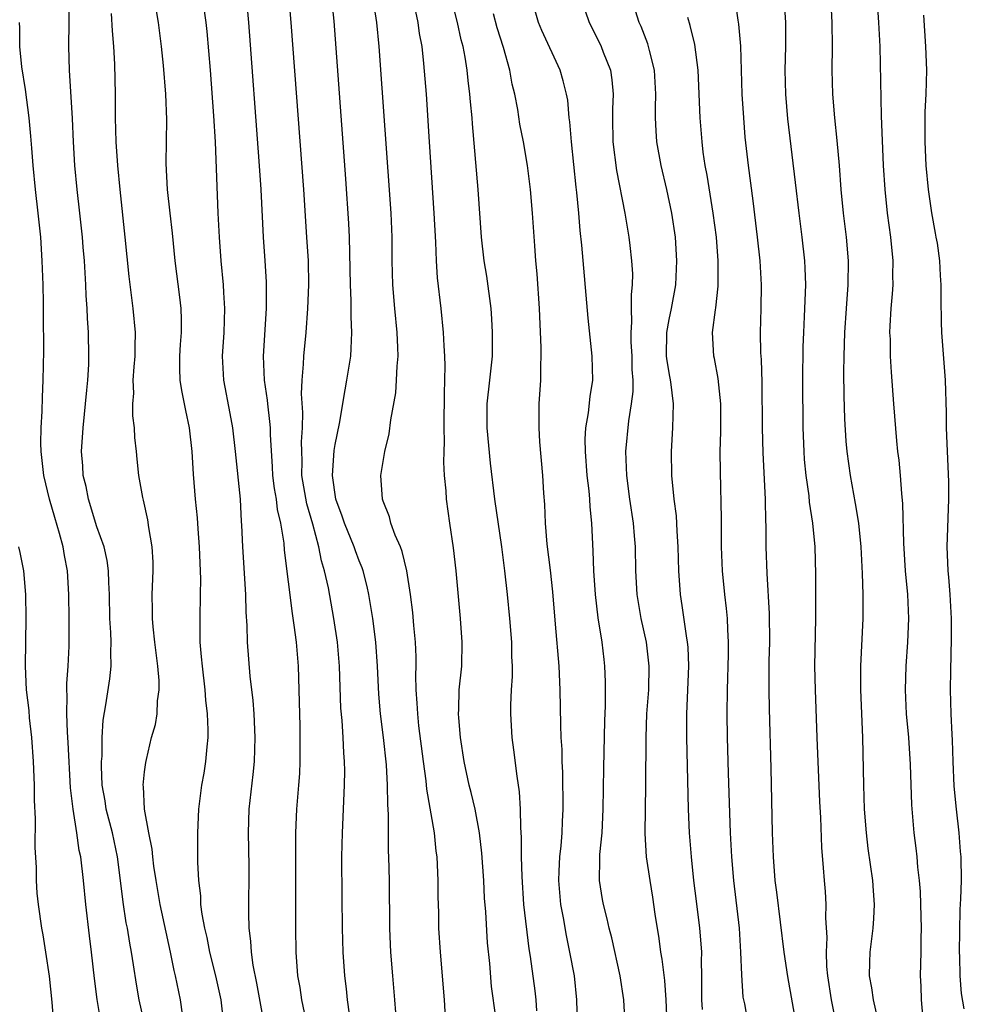
# Model space of a CAD drawing. Units: inches. Extents: x 2625000 to 2628000, y 1467000 to 1470000.
# Drawn here: x 2625481 to 2625560, y 1467083 to 1467165 of the extents above; entities that cross this region are included whole.
import ezdxf

# ---------------------------------------------------------------- set-up
doc = ezdxf.new("R2010")
doc.units = ezdxf.units.IN
doc.header["$MEASUREMENT"] = 0
doc.layers.add('LD26251467_2ft', color=182, linetype='Continuous')

msp = doc.modelspace()

# ---------------------------------------------------------------- linework, layer by layer
at = {"layer": 'LD26251467_2ft'}
for points, elevation in [([(2625544.246, 1467173), (2625544.752, 1467165), (2625544.768, 1467163), (2625544.72, 1467161), (2625544.754, 1467159), (2625544.923, 1467156.923), (2625545.582, 1467151.582), (2625545.879, 1467149), (2625546.138, 1467147), (2625546.367, 1467145), (2625546.4, 1467144.399), (2625546.441, 1467143), (2625546.34, 1467140.34), (2625546.265, 1467139), (2625546.219, 1467137.781), (2625546.199, 1467135), (2625546.224, 1467131), (2625546.295, 1467129), (2625546.344, 1467128.343), (2625546.475, 1467127), (2625546.718, 1467125.282), (2625546.764, 1467124.764), (2625547.026, 1467123), (2625547.214, 1467121), (2625547.277, 1467118.723), (2625547.268, 1467115), (2625547.209, 1467111), (2625547.24, 1467109), (2625547.381, 1467105), (2625547.615, 1467099.615), (2625547.694, 1467098.306), (2625547.778, 1467095.778), (2625547.935, 1467094.065), (2625548.009, 1467093), (2625548.093, 1467092.093), (2625548.15, 1467091), (2625548.123, 1467089.877), (2625548.23, 1467088.23), (2625548.171, 1467087), (2625548.212, 1467085.788), (2625548.288, 1467085), (2625548.598, 1467083), (2625548.987, 1467081.013)], 10452), ([(2625552.475, 1467081.525), (2625552.139, 1467083), (2625552.001, 1467084.001), (2625551.811, 1467085), (2625551.833, 1467086.167), (2625551.866, 1467087), (2625552.12, 1467089), (2625552.182, 1467089.818), (2625552.229, 1467091), (2625552.136, 1467092.135), (2625552.087, 1467093), (2625551.705, 1467095.705), (2625551.55, 1467097), (2625551.398, 1467099), (2625551.325, 1467101), (2625551.246, 1467105), (2625551.074, 1467109), (2625551.077, 1467111), (2625551.279, 1467115), (2625551.286, 1467117), (2625551.234, 1467118.766), (2625551.105, 1467121), (2625550.909, 1467123), (2625550.651, 1467124.651), (2625550.222, 1467127), (2625549.943, 1467129), (2625549.864, 1467129.864), (2625549.748, 1467131.749), (2625549.686, 1467133.687), (2625549.667, 1467135.667), (2625549.686, 1467137), (2625549.746, 1467139), (2625549.87, 1467141), (2625550.03, 1467143), (2625550.053, 1467145), (2625549.873, 1467147), (2625549.63, 1467149), (2625549.444, 1467151), (2625549.29, 1467153), (2625549.102, 1467155.102), (2625548.897, 1467157), (2625548.723, 1467159), (2625548.676, 1467161), (2625548.704, 1467163), (2625548.681, 1467165), (2625548.363, 1467171)], 10454), ([(2625508.195, 1467081.805), (2625508.029, 1467083), (2625507.93, 1467083.93), (2625507.788, 1467085), (2625507.664, 1467087), (2625507.611, 1467089), (2625507.572, 1467091.572), (2625507.554, 1467095), (2625507.59, 1467097), (2625507.78, 1467101), (2625507.793, 1467102.207), (2625507.78, 1467103), (2625507.717, 1467103.717), (2625507.661, 1467105), (2625507.568, 1467106.432), (2625507.475, 1467107.475), (2625507.348, 1467111), (2625507.172, 1467113), (2625506.88, 1467115), (2625506.42, 1467117.58), (2625506.104, 1467119), (2625505.839, 1467119.84), (2625505.614, 1467121), (2625505.099, 1467122.902), (2625504.605, 1467124.606), (2625504.204, 1467127), (2625504.213, 1467128.213), (2625504.18, 1467129), (2625504.173, 1467129.827), (2625504.252, 1467131), (2625504.279, 1467132.279), (2625504.158, 1467133.842), (2625504.21, 1467135), (2625504.339, 1467136.339), (2625504.356, 1467137), (2625504.554, 1467139), (2625504.698, 1467141), (2625504.771, 1467143), (2625504.737, 1467145), (2625504.621, 1467147), (2625504.345, 1467151), (2625503.293, 1467165), (2625502.954, 1467169)], 10430), ([(2625556.291, 1467081.709), (2625556.168, 1467083), (2625556.134, 1467084.134), (2625556.083, 1467085), (2625556.14, 1467087), (2625556.144, 1467088.144), (2625556.176, 1467089), (2625556.125, 1467091), (2625556.08, 1467092.08), (2625556.003, 1467093), (2625555.86, 1467094.14), (2625555.802, 1467095), (2625555.729, 1467095.729), (2625555.56, 1467097), (2625555.359, 1467099.359), (2625555.256, 1467102.744), (2625555.098, 1467105), (2625554.921, 1467107), (2625554.823, 1467109), (2625554.885, 1467111), (2625555.036, 1467113), (2625555.113, 1467115), (2625555.027, 1467117), (2625554.839, 1467119), (2625554.682, 1467121.318), (2625554.617, 1467124.617), (2625554.518, 1467125.482), (2625554.406, 1467127), (2625554.287, 1467128.287), (2625554.19, 1467129), (2625554.093, 1467129.907), (2625553.844, 1467133), (2625553.653, 1467135.653), (2625553.587, 1467137), (2625553.561, 1467138.439), (2625553.53, 1467139), (2625553.542, 1467139.542), (2625553.622, 1467141), (2625553.75, 1467142.25), (2625553.791, 1467143), (2625553.782, 1467143.782), (2625553.807, 1467145), (2625553.605, 1467147), (2625553.326, 1467149), (2625553.114, 1467151), (2625552.981, 1467153.019), (2625552.824, 1467157.176), (2625552.693, 1467163), (2625552.606, 1467165), (2625552.364, 1467168.364)], 10456), ([(2625501.022, 1467081), (2625500.407, 1467084.407), (2625500.099, 1467085.902), (2625499.955, 1467087), (2625499.918, 1467087.918), (2625499.772, 1467089), (2625499.736, 1467090.263), (2625499.763, 1467094.237), (2625499.712, 1467097), (2625499.781, 1467099), (2625500.107, 1467101.893), (2625500.21, 1467103), (2625500.273, 1467105), (2625500.191, 1467107), (2625500.109, 1467108.109), (2625499.857, 1467110.143), (2625499.619, 1467113), (2625499.595, 1467114.405), (2625499.515, 1467115.515), (2625499.49, 1467117), (2625499.227, 1467121), (2625499.168, 1467122.832), (2625499.137, 1467123.136), (2625499.038, 1467125), (2625498.633, 1467129), (2625498.4, 1467131), (2625498.186, 1467132.186), (2625497.636, 1467135), (2625497.525, 1467137), (2625497.663, 1467139), (2625497.742, 1467141), (2625497.651, 1467142.349), (2625497.624, 1467143), (2625497.427, 1467145), (2625497.279, 1467147), (2625497.175, 1467149), (2625496.935, 1467155), (2625496.818, 1467157.182), (2625496.531, 1467161), (2625496.242, 1467164.242), (2625496.155, 1467165), (2625495.776, 1467167.776)], 10426), ([(2625504.619, 1467081), (2625504.192, 1467083), (2625504.04, 1467084.04), (2625503.866, 1467085), (2625503.721, 1467087), (2625503.689, 1467089), (2625503.677, 1467097), (2625503.778, 1467099), (2625503.947, 1467101), (2625504.013, 1467101.988), (2625504.051, 1467103), (2625504.041, 1467104.041), (2625504.055, 1467105), (2625504.041, 1467105.959), (2625503.978, 1467109), (2625503.908, 1467111), (2625503.731, 1467113), (2625503.558, 1467114.442), (2625503.401, 1467115.401), (2625502.735, 1467120.735), (2625502.697, 1467121.303), (2625502.425, 1467123), (2625502.147, 1467124.147), (2625502.056, 1467125), (2625501.895, 1467125.895), (2625501.759, 1467127), (2625501.728, 1467127.728), (2625501.561, 1467130.439), (2625501.557, 1467131), (2625501.518, 1467131.518), (2625501.326, 1467133), (2625501.304, 1467133.304), (2625501.06, 1467135), (2625500.97, 1467137), (2625501.23, 1467141), (2625501.233, 1467143.233), (2625501.128, 1467145), (2625500.984, 1467147), (2625500.771, 1467151), (2625500.624, 1467153.376), (2625499.744, 1467165), (2625499.529, 1467167.529)], 10428), ([(2625490.978, 1467081), (2625490.556, 1467083), (2625490.309, 1467084.308), (2625490.076, 1467085.924), (2625489.902, 1467087), (2625489.754, 1467087.754), (2625489.56, 1467089), (2625489.464, 1467089.464), (2625489.195, 1467091.195), (2625488.989, 1467093.011), (2625488.737, 1467095), (2625488.3, 1467097), (2625487.778, 1467099), (2625487.683, 1467099.683), (2625487.452, 1467101), (2625487.39, 1467102.611), (2625487.394, 1467103), (2625487.433, 1467103.433), (2625487.45, 1467105), (2625487.524, 1467106.476), (2625487.755, 1467107.755), (2625488.077, 1467109.923), (2625488.195, 1467111), (2625488.16, 1467112.159), (2625488.2, 1467113), (2625488.181, 1467113.819), (2625488.094, 1467115), (2625488.049, 1467117), (2625487.988, 1467118.012), (2625487.968, 1467119), (2625487.852, 1467119.852), (2625487.597, 1467121), (2625487, 1467122.695), (2625486.289, 1467125), (2625486.085, 1467126.085), (2625485.851, 1467127), (2625485.812, 1467127.813), (2625485.713, 1467129), (2625485.837, 1467131), (2625486.159, 1467134.159), (2625486.229, 1467135), (2625486.31, 1467136.31), (2625486.332, 1467137), (2625486.293, 1467139), (2625486.209, 1467140.21), (2625486.179, 1467141), (2625486.101, 1467142.101), (2625486.064, 1467143), (2625485.945, 1467145), (2625485.853, 1467146.147), (2625485.781, 1467147), (2625485.572, 1467149), (2625485.344, 1467151), (2625485.157, 1467153), (2625485.039, 1467155), (2625484.948, 1467156.948), (2625484.709, 1467161), (2625484.652, 1467163), (2625484.709, 1467167)], 10420), ([(2625512.069, 1467081.931), (2625511.997, 1467083), (2625511.817, 1467085), (2625511.659, 1467087), (2625511.629, 1467087.629), (2625511.58, 1467089), (2625511.536, 1467093), (2625511.492, 1467095), (2625511.466, 1467095.466), (2625511.459, 1467098.541), (2625511.396, 1467099.397), (2625511.383, 1467101), (2625511.295, 1467102.705), (2625511.047, 1467105), (2625510.78, 1467107), (2625510.636, 1467108.636), (2625510.524, 1467111), (2625510.384, 1467113), (2625510.135, 1467115), (2625509.992, 1467115.992), (2625509.813, 1467117), (2625509.675, 1467117.675), (2625509.33, 1467119), (2625509.248, 1467119.248), (2625509, 1467119.82), (2625508.681, 1467120.68), (2625508.578, 1467121), (2625507.756, 1467123), (2625507.582, 1467123.582), (2625507.042, 1467125), (2625506.767, 1467127), (2625506.914, 1467129.086), (2625507, 1467129.602), (2625507.354, 1467131.355), (2625507.819, 1467134.181), (2625507.977, 1467135), (2625508.288, 1467137), (2625508.338, 1467137.662), (2625508.382, 1467139), (2625508.315, 1467140.316), (2625508.322, 1467141.678), (2625508.265, 1467143), (2625508.178, 1467147), (2625508.128, 1467148.128), (2625507.877, 1467151.877), (2625506.892, 1467165.108), (2625506.71, 1467167)], 10432), ([(2625516.257, 1467081), (2625516.167, 1467083), (2625515.829, 1467087), (2625515.695, 1467089), (2625515.672, 1467090.327), (2625515.629, 1467091.629), (2625515.625, 1467093), (2625515.539, 1467095), (2625515.472, 1467095.471), (2625515.315, 1467097), (2625514.683, 1467100.684), (2625514.624, 1467101.376), (2625514.399, 1467103), (2625514.018, 1467105.982), (2625513.908, 1467107), (2625513.879, 1467107.879), (2625513.79, 1467109), (2625513.76, 1467110.24), (2625513.779, 1467111), (2625513.774, 1467111.774), (2625513.721, 1467113), (2625513.587, 1467114.413), (2625513.503, 1467115.503), (2625513.317, 1467117), (2625512.997, 1467119), (2625512.619, 1467120.619), (2625512.464, 1467121), (2625512.009, 1467121.991), (2625511.655, 1467123), (2625511.536, 1467123.536), (2625511, 1467124.842), (2625510.948, 1467125), (2625510.829, 1467127), (2625511.153, 1467129), (2625511.516, 1467130.484), (2625511.663, 1467131.663), (2625512.071, 1467133.929), (2625512.141, 1467135), (2625512.174, 1467136.174), (2625512.263, 1467137), (2625512.257, 1467137.743), (2625512.198, 1467139), (2625511.995, 1467141), (2625511.831, 1467143), (2625511.779, 1467145), (2625511.761, 1467147), (2625511.685, 1467149), (2625510.691, 1467163), (2625510.489, 1467165), (2625510.274, 1467166.274)], 10434), ([(2625520.46, 1467081.54), (2625520.107, 1467084.107), (2625519.948, 1467086.053), (2625519.779, 1467087.779), (2625519.613, 1467090.387), (2625519.526, 1467091.526), (2625519.456, 1467093), (2625519.303, 1467095.303), (2625519.104, 1467097), (2625518.721, 1467099), (2625518.395, 1467100.395), (2625518.236, 1467101), (2625517.805, 1467103), (2625517.495, 1467105), (2625517.353, 1467106.647), (2625517.331, 1467107), (2625517.354, 1467107.354), (2625517.402, 1467109), (2625517.6, 1467111), (2625517.646, 1467113), (2625517.505, 1467115), (2625517.14, 1467119), (2625516.919, 1467120.919), (2625516.602, 1467123), (2625516.326, 1467125), (2625516.288, 1467125.712), (2625516.172, 1467127), (2625516.114, 1467128.113), (2625516.13, 1467129), (2625516.172, 1467129.828), (2625516.136, 1467131), (2625516.134, 1467132.133), (2625516.154, 1467133), (2625516.152, 1467133.848), (2625516.206, 1467136.206), (2625516.183, 1467137), (2625516.129, 1467137.871), (2625516.088, 1467139), (2625515.89, 1467141), (2625515.581, 1467143.581), (2625515.488, 1467145), (2625515.425, 1467146.575), (2625515.299, 1467149), (2625514.89, 1467155), (2625514.636, 1467159), (2625514.438, 1467161.562), (2625514.276, 1467163), (2625514.072, 1467164.072), (2625513.947, 1467165), (2625513.677, 1467166.323)], 10436), ([(2625523.913, 1467082.087), (2625523.849, 1467083), (2625523.76, 1467083.76), (2625523.373, 1467086.627), (2625523.267, 1467087.267), (2625522.827, 1467091), (2625522.666, 1467093.334), (2625522.623, 1467095), (2625522.626, 1467096.626), (2625522.557, 1467097.444), (2625522.535, 1467099), (2625522.452, 1467100.452), (2625522.241, 1467101.759), (2625521.983, 1467103.983), (2625521.827, 1467105), (2625521.712, 1467107), (2625521.718, 1467107.718), (2625521.783, 1467109), (2625521.862, 1467110.138), (2625521.859, 1467111), (2625521.815, 1467111.815), (2625521.798, 1467113), (2625521.64, 1467115), (2625521.449, 1467117), (2625521.23, 1467119), (2625520.967, 1467121), (2625520.388, 1467125), (2625520.029, 1467128.029), (2625519.731, 1467131), (2625519.742, 1467133), (2625519.973, 1467135), (2625520.174, 1467137), (2625520.199, 1467139), (2625520.141, 1467140.141), (2625520.075, 1467141), (2625519.712, 1467143.712), (2625519.494, 1467145), (2625519.275, 1467147), (2625518.981, 1467151), (2625518.501, 1467156.502), (2625518.469, 1467157), (2625518.339, 1467158.339), (2625518.294, 1467159), (2625518.145, 1467160.145), (2625518.066, 1467161), (2625517.898, 1467162.102), (2625517.723, 1467163), (2625517.564, 1467163.564), (2625517.243, 1467165), (2625516.74, 1467167)], 10438), ([(2625531.408, 1467079.408), (2625531.193, 1467083), (2625530.895, 1467085), (2625530.189, 1467088.189), (2625529.975, 1467089), (2625529.799, 1467089.799), (2625529.484, 1467091), (2625529.406, 1467091.406), (2625529.15, 1467093), (2625529.196, 1467094.804), (2625529.185, 1467095.185), (2625529.372, 1467097), (2625529.481, 1467099), (2625529.528, 1467102.472), (2625529.605, 1467106.395), (2625529.665, 1467107.665), (2625529.673, 1467109.674), (2625529.622, 1467111), (2625529.543, 1467111.544), (2625529.375, 1467113), (2625529.06, 1467115.061), (2625528.829, 1467117), (2625528.691, 1467119), (2625528.641, 1467120.641), (2625528.514, 1467123), (2625528.368, 1467124.368), (2625528.339, 1467125), (2625528.285, 1467125.715), (2625528.132, 1467127), (2625527.982, 1467129), (2625527.968, 1467130.032), (2625528.025, 1467131), (2625528.241, 1467132.241), (2625528.376, 1467133.624), (2625528.589, 1467135), (2625528.549, 1467137), (2625528.201, 1467140.201), (2625527.691, 1467146.309), (2625527.549, 1467147.549), (2625527.438, 1467149), (2625527.263, 1467150.737), (2625527.2, 1467151.2), (2625526.805, 1467155), (2625526.676, 1467156.676), (2625526.625, 1467157), (2625526.495, 1467158.495), (2625526.4, 1467159), (2625526.124, 1467160.124), (2625525.868, 1467161), (2625524.325, 1467164.325), (2625524.048, 1467165), (2625523.483, 1467167)], 10442), ([(2625527.61, 1467167), (2625528.303, 1467165), (2625529, 1467163.644), (2625529.311, 1467163), (2625529.482, 1467162.518), (2625530.073, 1467161), (2625530.195, 1467160.194), (2625530.303, 1467159), (2625530.255, 1467157.745), (2625530.252, 1467157), (2625530.286, 1467155), (2625530.577, 1467152.577), (2625531.286, 1467149), (2625531.626, 1467147), (2625531.694, 1467146.306), (2625531.856, 1467145), (2625531.919, 1467143.92), (2625531.911, 1467143), (2625531.822, 1467142.178), (2625531.83, 1467141), (2625531.858, 1467139.858), (2625531.779, 1467139), (2625531.789, 1467138.211), (2625531.861, 1467137), (2625531.886, 1467135.885), (2625531.951, 1467135), (2625531.944, 1467134.056), (2625531.831, 1467133), (2625531.593, 1467131.593), (2625531.341, 1467129), (2625531.419, 1467127), (2625531.682, 1467125), (2625531.982, 1467123), (2625532.081, 1467121.919), (2625532.153, 1467121), (2625532.195, 1467119), (2625532.307, 1467117), (2625532.631, 1467115), (2625533.067, 1467113), (2625533.308, 1467111), (2625533.26, 1467109), (2625533.118, 1467107), (2625533.055, 1467105), (2625533.029, 1467101), (2625532.964, 1467096.965), (2625533.086, 1467095), (2625533.372, 1467093), (2625533.605, 1467091.605), (2625533.802, 1467090.198), (2625534.139, 1467088.139), (2625534.289, 1467087), (2625534.398, 1467086.398), (2625534.611, 1467084.611), (2625534.739, 1467083), (2625534.819, 1467081)], 10444), ([(2625537.81, 1467082.19), (2625537.759, 1467083), (2625537.755, 1467085), (2625537.723, 1467086.277), (2625537.733, 1467087), (2625537.695, 1467087.695), (2625537.58, 1467089), (2625537.287, 1467091.287), (2625537.088, 1467093), (2625536.882, 1467095), (2625536.712, 1467097), (2625536.618, 1467099), (2625536.475, 1467105), (2625536.477, 1467107), (2625536.652, 1467111), (2625536.589, 1467112.589), (2625536.551, 1467113), (2625536.448, 1467113.552), (2625536.092, 1467116.092), (2625535.948, 1467117), (2625535.818, 1467119), (2625535.77, 1467121), (2625535.672, 1467122.328), (2625535.607, 1467123.607), (2625535.424, 1467125), (2625535.235, 1467127), (2625535.205, 1467129), (2625535.312, 1467131), (2625535.371, 1467133), (2625535.139, 1467134.86), (2625535, 1467135.597), (2625534.804, 1467136.804), (2625534.79, 1467137), (2625534.806, 1467139), (2625535, 1467140.078), (2625535.197, 1467141), (2625535.558, 1467143), (2625535.65, 1467145), (2625535.527, 1467147), (2625535.243, 1467149), (2625534.815, 1467151), (2625534.329, 1467153), (2625533.973, 1467155), (2625533.904, 1467155.904), (2625533.855, 1467157), (2625533.848, 1467157.848), (2625533.877, 1467159), (2625533.767, 1467161), (2625533.349, 1467162.65), (2625533.279, 1467163), (2625533.214, 1467163.214), (2625532.659, 1467164.659), (2625532.502, 1467165), (2625531.885, 1467167)], 10446), ([(2625545.664, 1467081), (2625544.958, 1467084.958), (2625544.649, 1467087), (2625544.032, 1467092.032), (2625543.898, 1467093), (2625543.746, 1467095), (2625543.685, 1467097), (2625543.56, 1467102.44), (2625543.427, 1467107.427), (2625543.4, 1467109), (2625543.404, 1467111.404), (2625543.439, 1467113), (2625543.428, 1467115.428), (2625543.222, 1467118.778), (2625543.143, 1467121), (2625543.132, 1467122.868), (2625543.116, 1467123.116), (2625543.087, 1467125), (2625542.883, 1467128.883), (2625542.833, 1467131), (2625542.803, 1467134.802), (2625542.739, 1467136.739), (2625542.702, 1467137.297), (2625542.677, 1467139), (2625542.724, 1467141), (2625542.747, 1467143), (2625542.643, 1467145), (2625542.429, 1467147), (2625542.051, 1467150.051), (2625541.66, 1467153), (2625541.392, 1467155.392), (2625541.257, 1467157), (2625541.142, 1467159), (2625541.022, 1467163.022), (2625540.855, 1467164.855), (2625540.79, 1467165.21), (2625540.53, 1467167)], 10450), ([(2625494.193, 1467081.807), (2625494.01, 1467083), (2625493.585, 1467085), (2625493.471, 1467085.471), (2625493.177, 1467087), (2625492.309, 1467091), (2625491.96, 1467093), (2625491.775, 1467094.225), (2625491.681, 1467095), (2625491.634, 1467095.634), (2625491.354, 1467097), (2625490.992, 1467099), (2625490.907, 1467100.907), (2625490.889, 1467101), (2625491, 1467102.125), (2625491.098, 1467102.902), (2625491.153, 1467103.153), (2625491.588, 1467105), (2625491.901, 1467106.099), (2625492.042, 1467107), (2625492.077, 1467108.077), (2625492.223, 1467109), (2625492.219, 1467109.781), (2625492.108, 1467111), (2625491.859, 1467113), (2625491.716, 1467114.284), (2625491.662, 1467115), (2625491.671, 1467115.671), (2625491.648, 1467117), (2625491.726, 1467119), (2625491.715, 1467119.715), (2625491.646, 1467121), (2625491.361, 1467122.639), (2625491.275, 1467123.275), (2625490.915, 1467124.915), (2625490.85, 1467125.15), (2625490.518, 1467127), (2625490.372, 1467128.372), (2625490.319, 1467129), (2625490.179, 1467130.179), (2625490.154, 1467131), (2625490.012, 1467132.012), (2625490.021, 1467133), (2625490.093, 1467133.907), (2625490.049, 1467135), (2625490.122, 1467136.122), (2625490.201, 1467137), (2625490.203, 1467137.797), (2625490.246, 1467139), (2625490.048, 1467141), (2625489.698, 1467143.698), (2625489.376, 1467147), (2625488.938, 1467151), (2625488.754, 1467153), (2625488.627, 1467155), (2625488.57, 1467157), (2625488.549, 1467159), (2625488.49, 1467161.51), (2625488.415, 1467163), (2625488.305, 1467164.305), (2625488.234, 1467165.766)], 10422), ([(2625497.654, 1467081), (2625497.414, 1467083), (2625496.982, 1467085), (2625496.483, 1467087), (2625496.236, 1467088.236), (2625496.047, 1467089), (2625495.821, 1467090.179), (2625495.727, 1467091), (2625495.712, 1467091.712), (2625495.541, 1467093), (2625495.457, 1467094.543), (2625495.452, 1467097), (2625495.546, 1467099), (2625495.814, 1467101), (2625495.997, 1467102.003), (2625496.149, 1467103), (2625496.236, 1467104.236), (2625496.324, 1467105), (2625496.337, 1467105.663), (2625496.281, 1467107), (2625496.149, 1467108.149), (2625496.09, 1467109), (2625495.844, 1467111), (2625495.786, 1467111.786), (2625495.669, 1467113), (2625495.65, 1467115), (2625495.701, 1467117), (2625495.715, 1467118.285), (2625495.601, 1467121), (2625495.485, 1467122.515), (2625495.435, 1467123.435), (2625495.276, 1467125), (2625495.1, 1467127.099), (2625495, 1467129), (2625494.774, 1467131), (2625494.448, 1467132.448), (2625494.119, 1467134.119), (2625493.994, 1467135), (2625493.963, 1467135.963), (2625493.969, 1467137), (2625494.018, 1467137.983), (2625494.091, 1467139), (2625494.098, 1467140.098), (2625494.056, 1467141), (2625493.963, 1467141.963), (2625493.578, 1467145), (2625493.337, 1467147.337), (2625493.134, 1467149), (2625492.922, 1467151), (2625492.818, 1467153.182), (2625492.861, 1467156.861), (2625492.791, 1467159), (2625492.597, 1467161.403), (2625492.427, 1467163), (2625492.164, 1467165), (2625492.008, 1467165.992)], 10424), ([(2625527.325, 1467081), (2625527.264, 1467083), (2625527.051, 1467085), (2625526.685, 1467087), (2625526.385, 1467088.385), (2625526.133, 1467089.867), (2625525.914, 1467091), (2625525.737, 1467093), (2625525.782, 1467093.782), (2625525.82, 1467095), (2625525.932, 1467095.932), (2625526.018, 1467097), (2625526.053, 1467097.947), (2625526.116, 1467099), (2625526.079, 1467102.079), (2625526.03, 1467103), (2625526.016, 1467104.016), (2625525.956, 1467105), (2625525.914, 1467106.086), (2625525.859, 1467109), (2625525.764, 1467111), (2625525.481, 1467114.519), (2625525.235, 1467117.235), (2625525.04, 1467119.04), (2625524.779, 1467121.221), (2625524.63, 1467123), (2625524.565, 1467124.565), (2625524.485, 1467125.515), (2625524.41, 1467127), (2625524.167, 1467129.833), (2625524.091, 1467131), (2625524.109, 1467132.109), (2625524.105, 1467133), (2625524.226, 1467135), (2625524.229, 1467136.229), (2625524.268, 1467137), (2625524.269, 1467137.731), (2625524.131, 1467141), (2625523.93, 1467143.93), (2625523.831, 1467145), (2625523.736, 1467146.264), (2625523.554, 1467149), (2625523.364, 1467151), (2625523.109, 1467153), (2625522.778, 1467155), (2625522.489, 1467156.489), (2625522.298, 1467157.702), (2625522.048, 1467159), (2625521.846, 1467159.845), (2625521.635, 1467161), (2625521.099, 1467162.901), (2625520.569, 1467164.569), (2625520.267, 1467165.733)], 10440), ([(2625541.646, 1467081), (2625541.347, 1467082.653), (2625541.227, 1467083.227), (2625541.088, 1467085.088), (2625541.029, 1467087), (2625540.908, 1467089), (2625540.424, 1467093), (2625540.254, 1467095), (2625540.151, 1467097), (2625539.986, 1467102.014), (2625539.906, 1467105), (2625539.872, 1467107), (2625539.891, 1467109), (2625539.987, 1467111.987), (2625539.995, 1467113), (2625539.925, 1467114.075), (2625539.903, 1467115), (2625539.823, 1467115.823), (2625539.675, 1467117), (2625539.469, 1467119), (2625539.39, 1467121), (2625539.388, 1467123.388), (2625539.305, 1467127.305), (2625539.292, 1467129), (2625539.329, 1467130.671), (2625539.337, 1467133), (2625539.13, 1467135.13), (2625538.801, 1467136.801), (2625538.747, 1467137), (2625538.65, 1467139), (2625538.895, 1467140.895), (2625538.931, 1467141.069), (2625539.127, 1467142.873), (2625539.13, 1467145), (2625538.963, 1467147), (2625538.696, 1467149), (2625538.19, 1467152.19), (2625538.031, 1467153), (2625537.866, 1467154.134), (2625537.763, 1467155), (2625537.608, 1467157), (2625537.434, 1467161), (2625537.152, 1467163.152), (2625536.758, 1467164.758), (2625536.563, 1467165.437)], 10448), ([(2625559.764, 1467082.236), (2625559.531, 1467083.531), (2625559.406, 1467085), (2625559.379, 1467086.621), (2625559.354, 1467087), (2625559.424, 1467090.576), (2625559.479, 1467091.479), (2625559.516, 1467093), (2625559.507, 1467095), (2625559.453, 1467095.453), (2625559.34, 1467097), (2625559.096, 1467099), (2625558.924, 1467100.924), (2625558.838, 1467103), (2625558.782, 1467104.782), (2625558.742, 1467105.258), (2625558.672, 1467107), (2625558.618, 1467109), (2625558.626, 1467110.626), (2625558.703, 1467113.297), (2625558.697, 1467115), (2625558.57, 1467117), (2625558.456, 1467118.456), (2625558.398, 1467119), (2625558.36, 1467120.36), (2625558.326, 1467121), (2625558.468, 1467125), (2625558.457, 1467126.457), (2625558.384, 1467128.383), (2625558.315, 1467129.685), (2625558.275, 1467131), (2625558.262, 1467132.262), (2625558.18, 1467135), (2625557.881, 1467139), (2625557.851, 1467139.851), (2625557.819, 1467141.819), (2625557.831, 1467143), (2625557.775, 1467143.775), (2625557.717, 1467145), (2625557.504, 1467146.496), (2625557.418, 1467147), (2625557.34, 1467147.34), (2625557.042, 1467149.042), (2625556.754, 1467151), (2625556.57, 1467153), (2625556.476, 1467155), (2625556.49, 1467157.51), (2625556.574, 1467159), (2625556.622, 1467161), (2625556.54, 1467163), (2625556.373, 1467165.626)], 10458), ([(2625487.355, 1467081), (2625487.014, 1467083.014), (2625486.794, 1467084.794), (2625486.555, 1467087), (2625486.374, 1467088.374), (2625486.078, 1467091), (2625485.877, 1467093), (2625485.646, 1467095), (2625485.519, 1467095.519), (2625485.321, 1467097), (2625484.998, 1467099), (2625484.781, 1467100.781), (2625484.596, 1467104.595), (2625484.531, 1467105.469), (2625484.468, 1467107), (2625484.498, 1467108.498), (2625484.465, 1467109), (2625484.467, 1467109.533), (2625484.584, 1467111), (2625484.67, 1467112.67), (2625484.681, 1467113.319), (2625484.678, 1467115), (2625484.643, 1467117), (2625484.521, 1467119), (2625484.274, 1467120.274), (2625484.166, 1467121), (2625483.874, 1467122.126), (2625483.47, 1467123.47), (2625483.034, 1467125), (2625482.537, 1467127), (2625482.322, 1467129), (2625482.304, 1467129.696), (2625482.325, 1467131), (2625482.402, 1467132.402), (2625482.428, 1467133.572), (2625482.494, 1467135), (2625482.538, 1467137.462), (2625482.519, 1467140.519), (2625482.529, 1467141.471), (2625482.492, 1467143), (2625482.415, 1467145), (2625482.281, 1467147), (2625482.084, 1467149), (2625481.856, 1467151), (2625481.658, 1467153), (2625481.533, 1467154.467), (2625481.466, 1467155.466), (2625481.308, 1467157), (2625481, 1467159.39), (2625480.701, 1467161.299), (2625480.534, 1467163), (2625480.522, 1467164.522), (2625480.502, 1467165)], 10418), ([(2625480.426, 1467121), (2625480.542, 1467120.542), (2625480.839, 1467119), (2625481.008, 1467117), (2625481.047, 1467115.048), (2625480.972, 1467111), (2625481.07, 1467109), (2625481.278, 1467107.278), (2625481.328, 1467106.672), (2625481.509, 1467105), (2625481.647, 1467103), (2625481.732, 1467101), (2625481.745, 1467099.745), (2625481.813, 1467098.187), (2625481.787, 1467095.787), (2625481.904, 1467094.096), (2625481.903, 1467093), (2625481.948, 1467091.948), (2625482.066, 1467091), (2625482.35, 1467089), (2625482.455, 1467088.455), (2625482.696, 1467087), (2625482.989, 1467084.989), (2625483.212, 1467082.788), (2625483.368, 1467081)], 10416)]:
    msp.add_lwpolyline(points, dxfattribs=dict(at, elevation=elevation))

doc.saveas('drawing.dxf')
